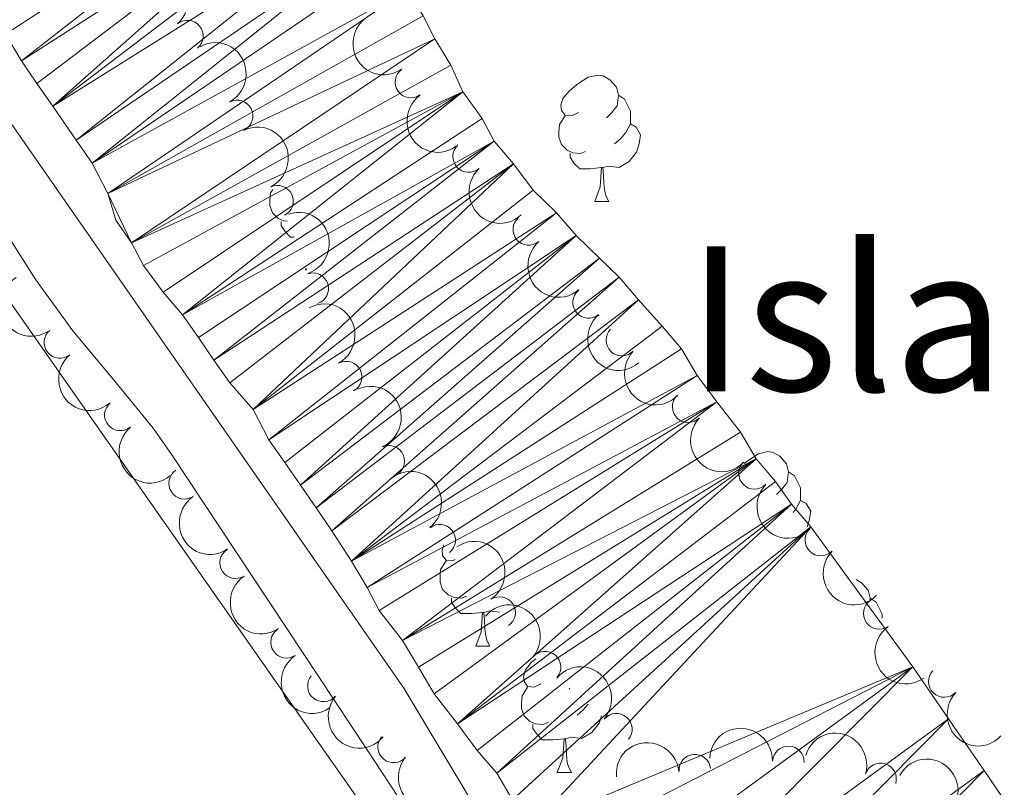
# Model space of a CAD drawing. Units: metres. Extents: x 634326 to 638838, y 711037 to 714095.
# Drawn here: x 636525 to 636604, y 711520 to 711581 of the extents above; entities that cross this region are included whole.
import ezdxf
from ezdxf.enums import TextEntityAlignment as Align

# ---------------------------------------------------------------- set-up
doc = ezdxf.new("R2010")
doc.units = ezdxf.units.M
doc.header["$MEASUREMENT"] = 0
doc.linetypes.add('DGN Style 3', pattern=[69.24662665688074, 49.46187618348624, -19.7847504733945])
for name, color, linetype, lineweight in [('Carátula', 7, 'Continuous', 5), ('Elementos auxiliares', 7, 'Continuous', 5), ('Entidades rústicas y varios', 7, 'Continuous', 5), ('Hidrografía', 7, 'Continuous', 5), ('Relieve y altimetría', 7, 'Continuous', 5), ('Textos de rotulación', 7, 'Continuous', 5), ('Viales y ferrocarril', 7, 'Continuous', 5)]:
    doc.layers.add(name, color=color, linetype=linetype, lineweight=lineweight)
doc.styles.add('Style-Times New Roman', font='txt')

msp = doc.modelspace()

# ---------------------------------------------------------------- linework, layer by layer
at = {"layer": 'Carátula', "color": 7, "linetype": 'Continuous', "lineweight": 5}
msp.add_3dface([(634383.97, 711037.46), (638838.1100000001, 711125.1499999999), (638779.6499999999, 714094.5700000001), (634325.52, 714006.8800000001)], dxfattribs=at)
at = {"layer": 'Elementos auxiliares', "color": 250, "linetype": 'Continuous', "lineweight": 5}
msp.add_3dface([(635250.02, 711448.4199999999), (635205.06, 713761.77), (638625.47, 713829.1699999999), (638671.5800000001, 711515.78)], dxfattribs=at)
at = {"layer": 'Entidades rústicas y varios', "color": 92, "linetype": 'Continuous', "lineweight": 5}
for p, q in [((636571.04, 711566.79), (636572.1599999999, 711566.79)), ((636548.0900000001, 711561.3700000001), (636548.1300000001, 711561.49)), ((636548.0900000001, 711561.3700000001), (636548.1799999999, 711561.3700000001)), ((636561.6000000001, 711531.46), (636562.72, 711531.46)), ((636569.06, 711528.1200000001), (636569, 711528.06)), ((636568.0700000001, 711521.4299999999), (636569.2, 711521.4299999999))]:
    msp.add_line(p, q, dxfattribs=at)
at = {"layer": 'Entidades rústicas y varios', "color": 92, "linetype": 'Continuous', "lineweight": 5, "flags": 128}
for points in [[(636569.74, 711573.8500000001), (636569.21, 711573.5900000001), (636568.6799999999, 711573.6400000001), (636568.4099999999, 711574.01), (636568.3600000001, 711574.44), (636568.52, 711574.96), (636569, 711575.55), (636569.6300000001, 711576.0800000001), (636570.53, 711576.6699999999), (636571.28, 711576.8300000001), (636571.7, 711576.77), (636572.23, 711576.46), (636572.76, 711575.8700000001), (636572.9199999999, 711575.23), (636572.81, 711574.3800000001), (636572.3899999999, 711573.8500000001), (636571.97, 711573.4299999999)], [(636572.9199999999, 711575.23), (636573.3999999999, 711574.9199999999), (636573.71, 711574.28), (636573.8700000001, 711573.96), (636573.8700000001, 711573.3800000001), (636573.8700000001, 711572.95), (636573.5, 711572.26), (636573.0800000001, 711571.78), (636572.6000000001, 711571.3600000001)], [(636570.3200000001, 711570.77), (636569.8999999999, 711570.6100000001), (636569.31, 711570.6699999999), (636568.8400000001, 711570.8800000001), (636568.4099999999, 711571.31), (636568.2, 711571.8900000001), (636568.2, 711572.31), (636568.25, 711572.8999999999), (636568.6799999999, 711573.5900000001)], [(636573.8700000001, 711572.95), (636574.3300000001, 711572.7), (636574.6699999999, 711572.0900000001), (636574.56, 711571.3600000001), (636574.3500000001, 711570.72), (636573.77, 711569.98), (636572.97, 711569.5), (636572.1200000001, 711569.6100000001), (636571.69, 711569.48)], [(636571.5800000001, 711569.48), (636570.69, 711569.3900000001), (636569.8500000001, 711569.3900000001), (636569.4199999999, 711569.8200000001), (636569.1000000001, 711570.3), (636569.1000000001, 711570.6100000001)], [(636571.04, 711566.79), (636571.47, 711567.95), (636571.5800000001, 711569.48), (636571.69, 711569.48), (636571.73, 711568.8900000001), (636571.76, 711568.21), (636571.8300000001, 711567.5900000001), (636571.95, 711567.19), (636572.1599999999, 711566.79)], [(636546.6300000001, 711565.22), (636546.3700000001, 711565.25), (636545.8899999999, 711565.46), (636545.47, 711565.8800000001), (636545.25, 711566.47), (636545.25, 711566.8900000001), (636545.31, 711567.47), (636545.48, 711567.75)], [(636547.19, 711563.97), (636546.8999999999, 711563.97), (636546.48, 711564.3999999999), (636546.1599999999, 711564.8700000001), (636546.1599999999, 711565.19)], [(636582.9099999999, 711545.98), (636583.1399999999, 711546.1699999999), (636584.04, 711546.76), (636584.78, 711546.9199999999), (636585.21, 711546.8600000001), (636585.74, 711546.55), (636586.27, 711545.96), (636586.4299999999, 711545.3200000001), (636586.3200000001, 711544.47), (636585.8899999999, 711543.94), (636585.47, 711543.52)], [(636586.4299999999, 711545.3200000001), (636586.8999999999, 711545.01), (636587.22, 711544.3700000001), (636587.3800000001, 711544.05), (636587.3800000001, 711543.47), (636587.3800000001, 711543.04), (636587.01, 711542.3500000001), (636586.78, 711542.0800000001)], [(636587.3800000001, 711543.04), (636587.8300000001, 711542.79), (636588.1799999999, 711542.1799999999), (636588.0700000001, 711541.45), (636587.9099999999, 711540.95)], [(636559.96, 711538.3500000001), (636559.76, 711538.25), (636559.24, 711538.31), (636558.97, 711538.6799999999), (636558.9199999999, 711539.1100000001), (636559.05, 711539.52)], [(636560.8800000001, 711535.44), (636560.46, 711535.28), (636559.8700000001, 711535.3400000001), (636559.3999999999, 711535.55), (636558.97, 711535.97), (636558.76, 711536.56), (636558.76, 711536.98), (636558.81, 711537.5700000001), (636559.24, 711538.25)], [(636591.78, 711536.77), (636592.21, 711536.51), (636592.74, 711535.9299999999), (636592.8999999999, 711535.29), (636592.8800000001, 711535.1400000001)], [(636562.1399999999, 711534.1499999999), (636561.25, 711534.06), (636560.3999999999, 711534.06), (636559.98, 711534.49), (636559.6599999999, 711534.97), (636559.6599999999, 711535.28)], [(636592.8999999999, 711535.29), (636593.3800000001, 711534.97), (636593.69, 711534.3300000001), (636593.8500000001, 711534.01), (636593.8500000001, 711533.7)], [(636563.49, 711534.1699999999), (636562.6799999999, 711534.27), (636562.25, 711534.1499999999)], [(636561.6000000001, 711531.46), (636562.03, 711532.6200000001), (636562.1399999999, 711534.1499999999), (636562.25, 711534.1499999999), (636562.28, 711533.56), (636562.3200000001, 711532.8700000001), (636562.3899999999, 711532.26), (636562.5, 711531.8600000001), (636562.72, 711531.46)], [(636566.77, 711528.49), (636566.24, 711528.22), (636565.71, 711528.27), (636565.44, 711528.6499999999), (636565.3899999999, 711529.0700000001), (636565.55, 711529.5900000001), (636566.03, 711530.19), (636566.3700000001, 711530.47)], [(636567.3600000001, 711525.4099999999), (636566.9299999999, 711525.25), (636566.3400000001, 711525.31), (636565.8700000001, 711525.51), (636565.44, 711525.94), (636565.23, 711526.53), (636565.23, 711526.95), (636565.28, 711527.53), (636565.71, 711528.22)], [(636570.51, 711526.8600000001), (636570.1200000001, 711526.4099999999), (636569.6399999999, 711525.99)], [(636571.5800000001, 711525.9299999999), (636571.3800000001, 711525.3500000001), (636570.8, 711524.6100000001), (636570, 711524.1300000001), (636569.1599999999, 711524.24), (636568.72, 711524.1100000001)], [(636568.6200000001, 711524.1100000001), (636567.72, 711524.03), (636566.8800000001, 711524.03), (636566.46, 711524.45), (636566.1399999999, 711524.9299999999), (636566.1399999999, 711525.25)], [(636568.0700000001, 711521.4299999999), (636568.5, 711522.5900000001), (636568.6200000001, 711524.1100000001), (636568.72, 711524.1100000001), (636568.76, 711523.53), (636568.8, 711522.8400000001), (636568.8600000001, 711522.23), (636568.98, 711521.8300000001), (636569.2, 711521.4299999999)]]:
    msp.add_lwpolyline(points, dxfattribs=at)
at = {"layer": 'Entidades rústicas y varios', "color": 92, "linetype": 'Continuous', "lineweight": 5}
for points in [[(636404.1499999999, 711699.05, 384.75), (636435.8600000001, 711672.95, 384.86), (636452.3, 711659.26, 384.94), (636456.05, 711655.96, 384.96), (636459.6499999999, 711652.48, 384.98), (636463.1100000001, 711648.8600000001, 385), (636466.44, 711645.1200000001, 385.02), (636469.6399999999, 711641.25, 385.04), (636472.28, 711637.8999999999, 385.06), (636478.27, 711629.8700000001, 385.02), (636484.04, 711621.71, 384.91), (636489.6100000001, 711613.4199999999, 384.86), (636493.3999999999, 711607.5, 384.92), (636509.02, 711581.8800000001, 385.32), (636514.4199999999, 711573.47, 385.44), (636517.5800000001, 711568.8500000001, 385.5), (636549.6000000001, 711523.1400000001, 386)], [(636549.6000000001, 711523.1400000001, 386), (636552.46, 711519.04, 385.92), (636555.31, 711514.9299999999, 385.83), (636558.1699999999, 711510.8300000001, 385.75), (636561.02, 711506.73, 385.67), (636562.9299999999, 711503.98, 385.61), (636565.81, 711499.8900000001, 385.54), (636568.73, 711495.8200000001, 385.48), (636571.6799999999, 711491.76, 385.44), (636574.6300000001, 711487.7, 385.41), (636577.5800000001, 711483.6400000001, 385.39), (636580.51, 711479.56, 385.38), (636583.4099999999, 711475.47, 385.38), (636583.96, 711474.6799999999, 385.38)]]:
    msp.add_polyline3d(points, dxfattribs=at)
at = {"layer": 'Entidades rústicas y varios', "color": 92, "linetype": 'Continuous', "lineweight": 5, "extrusion": (-0.2249604392992632, 0.02153932604054136, 0.9741297953476231)}
msp.add_arc((-769012.4607027229, 551266.8258024834, -127489.2982128303), 2.516055640060342, 45.36446333574665, 225.9090503451193, dxfattribs=at)
at = {"layer": 'Entidades rústicas y varios', "color": 92, "linetype": 'Continuous', "lineweight": 5}
for centre, radius, start, end in [((636538.7136884134, 711579.9330900596, 389.67), 1.250091938746999, 309.8838248460784, 129.0973792650738), ((636556.4503464128, 711576.2782353987, 389.67), 1.250091938746998, 125.573269378065, 304.7868237970604), ((636542.6620425677, 711573.5898836635, 389.67), 1.250091938746999, 298.5124674070664, 117.7260218260618), ((636561.0292102573, 711570.3587044759, 389.67), 1.250091938746999, 132.4979322804433, 311.7114866994387), ((636545.8634808627, 711566.8158865804, 389.67), 1.250091938746999, 296.0755794093999, 115.2891338283954), ((636565.8028467118, 711564.573774331, 389.67), 1.250091938746998, 130.2483173013494, 309.4618717203448), ((636548.6582778816, 711559.8677142144, 389.67), 1.250091938746999, 288.5460129660157, 107.7595673850111), ((636570.5513954861, 711558.768493585, 389.67), 1.250091938746998, 130.2483173013494, 309.4618717203448), ((636528.586128897, 711555.595730202, 389.67), 1.250091938746999, 129.7551304842943, 308.9686849032897), ((636573.1930445819, 711555.7745466696, 389.6945317809956), 1.250091938746999, 135.966146028698, 315.1797004476934), ((636551.3083804185, 711552.8473371922, 389.67), 1.250091938746998, 298.567700911145, 117.7812553301405), ((636533.3871534101, 711549.8363909456, 389.67), 1.250091938746999, 129.7551304842943, 308.9686849032897), ((636578.4530558381, 711550.4803139155, 390.4392070390979), 1.250091938746999, 135.7216575633407, 314.9352119823361), ((636554.6940759043, 711546.160135183, 389.67), 1.250091938746998, 293.7743660093664, 112.9879204283617), ((636583.7174478343, 711545.1903899286, 391.1821029082952), 1.250091938746999, 135.8846597742561, 315.0982141932515), ((636538.4849369186, 711544.4067258276, 389.67), 1.250091938746998, 123.6138679768201, 302.8274223958155), ((636558.7340958333, 711539.8941555535, 389.67), 1.250091938746998, 308.7418458453151, 127.9554002643105), ((636588.9800094513, 711539.8980882952, 391.9219315584983), 1.250091938746998, 135.8033898763673, 315.0169442953626), ((636542.5309773162, 711538.0916995329, 389.67), 1.250091938746998, 123.6138679768201, 302.8274223958155), ((636563.4925718608, 711534.1411198089, 389.8151638837917), 1.250091938746999, 303.5604367823607, 122.7739912013562), ((636593.6243785552, 711534.0701794119, 392.3308957982769), 1.250091938746999, 124.9736539590927, 304.1872083780881), ((636546.5770177138, 711531.7766732383, 389.67), 1.250091938746998, 123.6138679768201, 302.8274223958155), ((636567.1038388116, 711529.8038496587, 389.9875278271984), 1.250091938746999, 319.9420274896854, 139.1555819086808), ((636598.7830506852, 711528.6564885564, 392.3936754545346), 1.250091938746998, 136.5334279492183, 315.7469823682138), ((636549.5010967972, 711528.3093720982, 389.8209528911155), 1.250091938746999, 140.1037372673457, 319.3172916863411), ((636572.756215503, 711524.876132007, 390.1224652017914), 1.250091938746999, 319.9420274896854, 139.1555819086808), ((636555.072193844, 711523.462401384, 391.1325211072324), 1.250091938746999, 139.9990467649816, 319.212601183977), ((636586.4034990966, 711522.2777412164, 390.323592430343), 1.250091938746999, 357.862802217617, 177.0763566366124), ((636578.9818691502, 711521.6255965314, 390.2850823278852), 1.250091938746998, 5.355776654941003, 184.5693310739364), ((636593.7299542439, 711520.9276121922, 390.3617273655533), 1.250091938746998, 342.9970217992034, 162.2105762181988)]:
    msp.add_arc(centre, radius, start, end, dxfattribs=at)
at = {"layer": 'Entidades rústicas y varios', "color": 92, "linetype": 'Continuous', "lineweight": 5, "extrusion": (0.2205287110007304, -0.04937843092236292, 0.9741297953476229)}
msp.add_arc((833472.0856827241, -453558.3909131008, 105621.0118796722), 2.516055640060343, 45.36446333574664, 225.9090503451193, dxfattribs=at)
at = {"layer": 'Entidades rústicas y varios', "color": 92, "linetype": 'Continuous', "lineweight": 5, "extrusion": (-0.2162975847842541, 0.06547134207037934, 0.974129795347623)}
msp.add_arc((-865472.809465106, 392751.49872843, -90715.18423365628), 2.516055640060342, 45.36446333574661, 225.9090503451192, dxfattribs=at)
at = {"layer": 'Entidades rústicas y varios', "color": 92, "linetype": 'Continuous', "lineweight": 5, "extrusion": (0.2227051462941443, -0.03838697214032429, 0.9741297953476231)}
msp.add_arc((809359.6107965667, -493249.1928822364, 114828.9168973108), 2.516055640060342, 45.36446333574665, 225.9090503451193, dxfattribs=at)
at = {"layer": 'Entidades rústicas y varios', "color": 92, "linetype": 'Continuous', "lineweight": 5, "extrusion": (-0.2133182095579813, 0.07460886868848375, 0.9741297953476229)}
msp.add_arc((-881823.9173431317, 356554.6755057714, -82317.85050294267), 2.516055640060342, 45.36446333574664, 225.9090503451193, dxfattribs=at)
at = {"layer": 'Entidades rústicas y varios', "color": 92, "linetype": 'Continuous', "lineweight": 5, "extrusion": (0.2257087248986203, -0.01125670114364072, 0.974129795347623)}
msp.add_arc((742392.0087494827, -584710.9889401222, 136047.2216193607), 2.516055640060343, 45.36446333574663, 225.9090503451192, dxfattribs=at)
at = {"layer": 'Entidades rústicas y varios', "color": 92, "linetype": 'Continuous', "lineweight": 5, "extrusion": (-0.2017022649479553, 0.1019182914439951, 0.974129795347623)}
msp.add_arc((-922166.8216437278, 240923.8977705541, -55492.56187991319), 2.516055640060341, 45.36446333574663, 225.9090503451192, dxfattribs=at)
at = {"layer": 'Entidades rústicas y varios', "color": 92, "linetype": 'Continuous', "lineweight": 5, "extrusion": (0.225092910765705, -0.02010779299228597, 0.9741297953476229)}
for centre in [(765379.2033096649, -555878.0177366914, 129358.2345733455), (765373.8435649123, -555883.1282648634, 129359.4201693945)]:
    msp.add_arc(centre, 2.516055640060342, 45.36446333574664, 225.9090503451193, dxfattribs=at)
at = {"layer": 'Entidades rústicas y varios', "color": 92, "linetype": 'Continuous', "lineweight": 5, "extrusion": (0.2182925471564468, -0.05847653950045882, 0.9741297953476229)}
msp.add_arc((852030.7751022261, -419495.1891674553, 97718.65892357746), 2.516055640060343, 45.36446333574663, 225.9090503451192, dxfattribs=at)
at = {"layer": 'Entidades rústicas y varios', "color": 92, "linetype": 'Continuous', "lineweight": 5, "extrusion": (-0.2163605990704445, 0.06526279940269662, 0.974129795347623)}
msp.add_arc((-865066.4601014254, 393577.9500098763, -90906.91341330812), 2.516055640060342, 45.36446333574663, 225.9090503451192, dxfattribs=at)
at = {"layer": 'Entidades rústicas y varios', "color": 92, "linetype": 'Continuous', "lineweight": 5, "extrusion": (0.2249114915118469, -0.02204456399919632, 0.9741297953476231)}
for centre in [(770250.8995418294, -549404.5075452664, 127856.4390938863), (770245.6359946388, -549409.7093341626, 127857.6458615932)]:
    msp.add_arc(centre, 2.516055640060342, 45.36446333574665, 225.9090503451193, dxfattribs=at)
at = {"layer": 'Entidades rústicas y varios', "color": 92, "linetype": 'Continuous', "lineweight": 5, "extrusion": (0.2259763140788313, 0.00241811731387237, 0.9741297953476231)}
msp.add_arc((704700.9548076559, -627400.785595434, 145950.8913077326), 2.516055640060342, 45.36446333574664, 225.9090503451193, dxfattribs=at)
at = {"layer": 'Entidades rústicas y varios', "color": 92, "linetype": 'Continuous', "lineweight": 5, "extrusion": (-0.2101504115990191, 0.08311405609619268, 0.9741297953476229)}
msp.add_arc((-895790.2235534753, 321790.8759600041, -74252.96523006324), 2.516055640060342, 45.36446333574663, 225.9090503451192, dxfattribs=at)
at = {"layer": 'Entidades rústicas y varios', "color": 92, "linetype": 'Continuous', "lineweight": 5, "extrusion": (0.2259845751363061, 0.001453828209048005, 0.974129795347623)}
msp.add_arc((707437.8758394861, -624470.7363598915, 145271.9109894579), 2.516055640060342, 45.36446333574664, 225.9090503451193, dxfattribs=at)
at = {"layer": 'Entidades rústicas y varios', "color": 92, "linetype": 'Continuous', "lineweight": 5, "extrusion": (-0.22448647907765, 0.02601850355647012, 0.9741297953476231)}
msp.add_arc((-780099.0145809095, 536251.3629230834, -124005.8474098732), 2.516055640060342, 45.36446333574664, 225.9090503451193, dxfattribs=at)
at = {"layer": 'Entidades rústicas y varios', "color": 92, "linetype": 'Continuous', "lineweight": 5, "extrusion": (0.2259795245955401, 0.002096730686556206, 0.9741297953476229)}
msp.add_arc((705605.6735157628, -626433.6672295128, 145728.0557209516), 2.516055640060342, 45.36446333574662, 225.9090503451192, dxfattribs=at)
at = {"layer": 'Entidades rústicas y varios', "color": 92, "linetype": 'Continuous', "lineweight": 5, "extrusion": (0.2212624297175795, -0.04597911494876157, 0.9741297953476229)}
for centre in [(826167.2534487713, -465992.6547523699, 108505.647984664), (826161.8937040186, -465997.7652805418, 108506.833580713), (826156.5339592659, -466002.8758087137, 108508.019176762)]:
    msp.add_arc(centre, 2.516055640060342, 45.36446333574666, 225.9090503451193, dxfattribs=at)
at = {"layer": 'Entidades rústicas y varios', "color": 92, "linetype": 'Continuous', "lineweight": 5, "extrusion": (-0.2212194556774624, 0.04618543326380627, 0.9741297953476229)}
msp.add_arc((-826613.4606330356, 465438.6669839298, -107577.7970660486), 2.516055640060343, 45.36446333574666, 225.9090503451193, dxfattribs=at)
at = {"layer": 'Entidades rústicas y varios', "color": 92, "linetype": 'Continuous', "lineweight": 5, "extrusion": (0.2259822713264582, 0.001776193157660325, 0.974129795347623)}
msp.add_arc((706511.9028157232, -625462.9940216318, 145503.6278427136), 2.516055640060343, 45.36446333574664, 225.9090503451193, dxfattribs=at)
at = {"layer": 'Entidades rústicas y varios', "color": 92, "linetype": 'Continuous', "lineweight": 5, "extrusion": (-0.225264798795396, -0.01808071457846737, 0.9741297953476231)}
for centre in [(-658321.7128997488, 673651.2278523267, -155881.0402834094), (-658316.3487493447, 673656.3627918662, -155882.093021734)]:
    msp.add_arc(centre, 2.516055640060342, 45.36446333574664, 225.9090503451193, dxfattribs=at)
at = {"layer": 'Entidades rústicas y varios', "color": 92, "linetype": 'Continuous', "lineweight": 5, "extrusion": (0.2222912284403066, -0.04071549550843839, 0.9741297953476231)}
msp.add_arc((814580.3614042131, -485013.6907047044, 112921.0868665345), 2.516055640060342, 45.36446333574663, 225.9090503451192, dxfattribs=at)
at = {"layer": 'Entidades rústicas y varios', "color": 92, "linetype": 'Continuous', "lineweight": 5, "extrusion": (0.2252128712297197, 0.01871642189265666, 0.9741297953476231)}
msp.add_arc((656362.2043486219, -675270.3740123215, 157056.3301631108), 2.516055640060342, 45.36446333574663, 225.9090503451193, dxfattribs=at)
at = {"layer": 'Entidades rústicas y varios', "color": 92, "linetype": 'Continuous', "lineweight": 5, "extrusion": (0.2259412968662954, 0.004655339555268145, 0.9741297953476229)}
msp.add_arc((698261.1855931887, -634190.411598119, 147528.7936054179), 2.516055640060342, 45.36446333574663, 225.9090503451192, dxfattribs=at)
at = {"layer": 'Entidades rústicas y varios', "color": 92, "linetype": 'Continuous', "lineweight": 5, "extrusion": (-0.1665907944721958, -0.1527044498798935, 0.974129795347623)}
msp.add_arc((-94358.85127529321, 925561.7188706722, -214321.6377582434), 2.516055640060342, 45.36446333574661, 225.9090503451192, dxfattribs=at)
at = {"layer": 'Entidades rústicas y varios', "color": 92, "linetype": 'Continuous', "lineweight": 5, "extrusion": (-0.2001920930516365, -0.1048535535668829, 0.974129795347623)}
msp.add_arc((-334937.8329108069, 871009.9171105544, -201666.0768214248), 2.516055640060343, 45.36446333574663, 225.9090503451193, dxfattribs=at)
at = {"layer": 'Entidades rústicas y varios', "color": 92, "linetype": 'Continuous', "lineweight": 5, "extrusion": (-0.1452548862573161, -0.1731246944672319, 0.974129795347623)}
msp.add_arc((30333.06985681056, 929639.9689246824, -215267.7942066372), 2.516055640060342, 45.36446333574663, 225.9090503451192, dxfattribs=at)
at = {"layer": 'Entidades rústicas y varios', "color": 92, "linetype": 'Continuous', "lineweight": 5, "extrusion": (0.2252466937917645, 0.0183048832795327, 0.9741297953476229)}
msp.add_arc((657622.6035264314, -674105.6979472422, 156787.4823101042), 2.516055640060343, 45.36446333574663, 225.9090503451192, dxfattribs=at)
at = {"layer": 'Entidades rústicas y varios', "color": 92, "linetype": 'Continuous', "lineweight": 5, "extrusion": (-0.2177561728047698, -0.06044328764567226, 0.9741297953476231)}
msp.add_arc((-515333.4852720198, 783005.1881755847, -181249.5523731649), 2.516055640060341, 45.36446333574664, 225.9090503451193, dxfattribs=at)
at = {"layer": 'Hidrografía', "color": 142, "linetype": 'Continuous', "lineweight": 15, "elevation": 382.86, "flags": 128}
msp.add_lwpolyline([(636524.28, 711580.0800000001), (636525.53, 711577.97), (636526.77, 711576.1599999999), (636528.02, 711574.3600000001), (636529.8899999999, 711571.6499999999), (636531.1399999999, 711569.8400000001), (636532.3899999999, 711567.4299999999), (636533.04, 711565.31), (636534.28, 711563.51), (636535.22, 711561.7), (636536.78, 711559.5900000001), (636538.3300000001, 711557.79), (636539.5800000001, 711555.99), (636540.8200000001, 711554.1799999999), (636542.0700000001, 711552.3800000001), (636543.9299999999, 711550.28), (636545.1799999999, 711547.8600000001), (636546.4299999999, 711546.06), (636547.6799999999, 711544.25), (636548.9199999999, 711542.45), (636550.1699999999, 711540.6400000001), (636551.73, 711538.23), (636552.98, 711536.1200000001), (636553.9199999999, 711534.31), (636555.79, 711531.9099999999), (636557.04, 711529.8), (636558.29, 711527.69), (636560.1599999999, 711525.29), (636561.71, 711523.1799999999), (636563.26, 711521.3800000001), (636564.51, 711519.27)], dxfattribs=at)
at = {"layer": 'Hidrografía', "color": 142, "linetype": 'Continuous', "lineweight": 15}
for points in [[(636596.29, 711529.8300000001, 382.37), (636588.2, 711540.96, 382.37), (636586.6499999999, 711542.76, 382.37), (636585.3999999999, 711544.56, 382.37), (636583.8500000001, 711546.3600000001, 382.37), (636582.6000000001, 711548.47, 382.37), (636580.73, 711550.8700000001, 382.37), (636579.1799999999, 711552.98, 382.37), (636577.9299999999, 711555.0900000001, 382.37), (636576.3800000001, 711556.8900000001, 382.37), (636574.52, 711558.99, 382.37), (636572.97, 711560.79, 382.37), (636571.4199999999, 711562.28, 382.37), (636569.5700000001, 711564.0800000001, 382.37), (636568.01, 711565.8800000001, 382.37), (636566.1599999999, 711567.6799999999, 382.37), (636564.6000000001, 711569.78, 382.37), (636563.05, 711571.5800000001, 382.37), (636562.1100000001, 711573.3900000001, 382.37), (636560.56, 711575.49, 382.37), (636559.6100000001, 711577.6100000001, 382.37), (636558.3600000001, 711579.72, 382.37), (636557.4199999999, 711581.53, 382.37)], [(636596.29, 711529.8300000001, 382.37), (636599.1100000001, 711525.7, 382.36), (636601.94, 711521.5800000001, 382.34), (636604.76, 711517.45, 382.33), (636607.5800000001, 711513.3200000001, 382.31), (636610.4099999999, 711509.2, 382.3), (636613.23, 711505.0700000001, 382.28), (636614.3300000001, 711503.47, 382.28), (636616.56, 711499.03, 382.26), (636618.1100000001, 711494.21, 382.24), (636619.76, 711489.45, 382.21), (636621.55, 711486.1200000001, 382.19), (636624.46, 711482.05, 382.1), (636624.6300000001, 711481.81, 382.1), (636627.46, 711477.6799999999, 382.1), (636627.53, 711477.5800000001, 382.1), (636628.8200000001, 711475.5700000001, 382.1)]]:
    msp.add_polyline3d(points, dxfattribs=at)
at = {"layer": 'Relieve y altimetría', "color": 30, "linetype": 'Continuous', "lineweight": 5, "elevation": 385, "flags": 128}
for points in [[(636555.8899999999, 711528.1400000001), (636524.1100000001, 711573.8700000001)], [(636555.8899999999, 711528.1400000001), (636565.6499999999, 711511.8300000001), (636591.21, 711474.8300000001)]]:
    msp.add_lwpolyline(points, dxfattribs=at)
at = {"layer": 'Viales y ferrocarril', "color": 250, "linetype": 'DGN Style 3', "lineweight": 5}
for points in [[(636432.56, 711678, 385.12), (636437.51, 711674.1000000001, 385.15), (636445.28, 711667.8200000001, 385.15), (636452.97, 711661.44, 385.07), (636456.78, 711658.19, 385.03), (636461.5800000001, 711653.99, 385), (636465.22, 711650.54, 385), (636468.6300000001, 711646.8700000001, 385), (636471.81, 711643, 385), (636474.27, 711639.6200000001, 385), (636486.46, 711621.8400000001, 384.91), (636497.9199999999, 711605.44, 384.93), (636500.72, 711601.3, 384.93), (636504.8500000001, 711594.97, 384.94), (636517.6000000001, 711574.8700000001, 384.98), (636526.6799999999, 711560.56, 385.09), (636529.6200000001, 711556.52, 385.08), (636532.8300000001, 711552.6699999999, 385.04), (636535.98, 711548.78, 385.03), (636537.47, 711546.6799999999, 385.06), (636552.99, 711523.23, 385.56)], [(636552.99, 711523.23, 385.56), (636560.0800000001, 711512.45, 385.36), (636570.1599999999, 711496.97, 385.15), (636583.8899999999, 711477.1599999999, 385.26), (636585.5, 711474.71, 385.24)]]:
    msp.add_polyline3d(points, dxfattribs=at)

# ---------------------------------------------------------------- texts
at = {"layer": 'Textos de rotulación', "color": 250, "linetype": 'Continuous', "lineweight": 5, "style": 'Style-Times New Roman'}
msp.add_text('Isla del Soto', height=11.50002, dxfattribs=at).set_placement((636623.0776155724, 711557.47001, 382.48), align=Align.MIDDLE_CENTER)

# ---------------------------------------------------------------- meshes
at = {"layer": 'Hidrografía', "color": 154, "linetype": 'Continuous', "lineweight": 15}
mesh = msp.add_polyface(dxfattribs=at)
corners = [(636534.28, 711563.51, 382.8600000000001), (636558.3600000001, 711579.7200000004, 382.3699999999997), (636559.6099999999, 711577.6100000003, 382.3699999999997), (636560.5599999998, 711575.49, 382.3699999999987), (636538.3299999998, 711557.79, 382.8599999999986), (636562.1099999999, 711573.3900000001, 382.3699999999998), (636563.05, 711571.5800000003, 382.3700000000011), (636564.6000000001, 711569.7800000003, 382.3700000000009), (636540.8200000001, 711554.1799999999, 382.8599999999997), (636543.9299999999, 711550.28, 382.8599999999995), (636566.1599999999, 711567.6800000002, 382.3699999999991), (636590.48, 711643.5200000003, 382.86), (636613.31, 711661.8400000001, 383.5899999999981), (636592.96, 711641.1300000001, 382.8600000000006), (636614.8500000003, 711660.3500000001, 383.5899999999988), (636594.8200000001, 711639.03, 382.8599999999974), (636618.5700000003, 711656.45, 383.5899999999978), (636596.69, 711636.3200000003, 382.8599999999998), (636599.1699999999, 711633.3199999998, 382.8599999999989), (636620.73, 711654.6599999999, 383.5899999999992), (636622.5900000001, 711652.56, 383.5899999999992), (636601.3300000001, 711631.23, 382.8599999999994), (636624.44, 711651.0700000003, 383.5900000000006), (636626.3, 711648.6699999999, 383.5900000000001), (636602.8899999999, 711629.1200000003, 382.8600000000021), (636605.06, 711626.7200000002, 382.859999999999), (636628.46, 711646.5700000001, 383.5899999999992), (636630.3300000001, 711644.1699999999, 383.5899999999975), (636606.9199999999, 711624.3200000001, 382.859999999999), (636632.19, 711641.7699999998, 383.5899999999989), (636608.78, 711621.9199999999, 382.8599999999985), (636634.0500000003, 711639.6700000002, 383.5900000000008), (636635.9199999999, 711636.96, 383.5899999999981), (636610.3500000001, 711619.51, 382.8599999999996), (636611.9099999999, 711617.1000000001, 382.8599999999999), (636637.47, 711635.1599999999, 383.5899999999996), (636613.77, 711614.69, 382.8599999999987), (636639.6500000001, 711632.4599999997, 383.5899999999988), (636615.02, 711612.5900000001, 382.8599999999989), (636641.8200000003, 711629.75, 383.5899999999979), (636616.8899999999, 711610.1800000002, 382.8600000000004), (636618.75, 711607.7800000003, 382.86), (636643.99, 711627.3600000003, 383.5900000000006), (636620.6200000001, 711605.3700000003, 382.8600000000009), (636646.1599999999, 711624.6499999999, 383.5900000000002), (636622.4799999997, 711602.9700000002, 382.8600000000004), (636624.03, 711601.1700000002, 382.8600000000008), (636648.6399999999, 711621.95, 383.5899999999992), (636625.8899999999, 711599.0700000001, 382.8599999999994), (636650.5, 711619.8600000001, 383.5899999999999), (636628.05, 711596.9800000002, 382.8599999999999), (636652.3600000001, 711617.45, 383.5899999999987), (636654.5400000003, 711614.75, 383.5899999999997), (636629.6100000001, 711594.8700000003, 382.8599999999993), (636631.7699999998, 711592.78, 382.8600000000003), (636656.4099999999, 711612.0399999998, 383.5899999999969), (636658.29, 711608.7199999997, 383.5899999999985), (636633.6300000001, 711590.6800000002, 382.859999999999), (636635.49, 711588.5800000001, 382.8599999999995), (636660.1599999999, 711605.71, 383.5899999999986), (636637.6599999999, 711586.1800000002, 382.8599999999997), (636661.4099999999, 711603.9099999997, 383.5899999999997), (636639.52, 711584.0800000003, 382.8600000000015), (636662.96, 711601.8, 383.5899999999997), (636641.0800000001, 711581.98, 382.8599999999977), (636664.8300000001, 711599.3999999999, 383.5899999999982), (636642.6300000001, 711579.8700000001, 382.8599999999996), (636667.31, 711596.6999999997, 383.5899999999977), (636644.19, 711577.77, 382.8599999999997), (636645.4299999999, 711575.96, 382.8599999999995), (636647.29, 711573.8600000001, 382.8599999999981), (636669.4700000002, 711594.6100000001, 383.5899999999988), (636648.8400000001, 711572.3700000001, 382.8600000000008), (636671.95, 711591.9099999999, 383.5899999999996), (636650.7, 711569.9600000002, 382.860000000001)]
mesh.append_faces([[corners[k] for k in face] for face in [(7, 8, 6), (11, 12, 13), (13, 14, 15), (15, 16, 17), (17, 16, 18), (18, 20, 21), (21, 23, 24), (24, 23, 25), (25, 27, 28), (28, 29, 30), (30, 32, 33), (33, 32, 34), (34, 35, 36), (36, 37, 38), (38, 39, 40), (40, 39, 41), (41, 42, 43), (43, 44, 45), (45, 44, 46), (46, 47, 48), (48, 49, 50), (50, 52, 53), (53, 52, 54), (54, 56, 57), (57, 56, 58), (58, 59, 60), (60, 61, 62), (62, 63, 64), (64, 65, 66), (66, 67, 68), (68, 67, 69), (69, 67, 70), (70, 71, 72), (72, 73, 74)]], dxfattribs={"vtx0": -1, "vtx1": -1, "color": 154})
mesh.append_faces([[corners[k] for k in face] for face in [(0, 1, 2), (0, 2, 3), (4, 3, 5), (4, 5, 6), (9, 7, 10), (18, 16, 19), (18, 19, 20), (21, 20, 22), (21, 22, 23), (25, 23, 26), (25, 26, 27), (28, 27, 29), (30, 29, 31), (30, 31, 32), (34, 32, 35), (36, 35, 37), (38, 37, 39), (41, 39, 42), (43, 42, 44), (46, 44, 47), (48, 47, 49), (50, 49, 51), (50, 51, 52), (54, 52, 55), (54, 55, 56), (58, 56, 59), (60, 59, 61), (62, 61, 63), (64, 63, 65)]], dxfattribs={"vtx0": -1, "vtx2": -1, "color": 154})
mesh = msp.add_polyface(dxfattribs=at)
corners = [(636493.4899999998, 711621.26, 382.8600000000006), (636520.8999999999, 711638.1300000004, 382.3700000000007), (636495.04, 711619.4600000002, 382.8600000000004), (636523.3999999999, 711633.9099999999, 382.3700000000009), (636496.28, 711617.6499999999, 382.8600000000007), (636497.8300000001, 711615.8500000001, 382.8599999999986), (636524.6499999999, 711631.8000000003, 382.3700000000005), (636499.3899999999, 711613.7500000002, 382.8599999999994), (636525.9099999999, 711629.3900000001, 382.369999999999), (636500.94, 711611.9500000002, 382.8599999999992), (636502.49, 711610.1500000001, 382.8600000000008), (636527.47, 711626.98, 382.3699999999993), (636504.04, 711608.3500000001, 382.8600000000006), (636528.72, 711624.8700000003, 382.3700000000007), (636505.9099999999, 711605.94, 382.8599999999988), (636530.28, 711622.4600000002, 382.370000000001), (636531.53, 711620.3600000001, 382.3699999999999), (636507.4699999997, 711603.53, 382.8600000000005), (636509.02, 711601.73, 382.8599999999989), (636533.0900000001, 711618.25, 382.3699999999993), (636534.03, 711616.44, 382.3699999999986), (636510.26, 711599.9299999999, 382.8599999999994), (636511.81, 711598.1300000001, 382.8599999999992), (636535.5900000001, 711614.3400000003, 382.3700000000019), (636536.8400000001, 711612.23, 382.3700000000001), (636513.06, 711596.3200000003, 382.8599999999992), (636514.9199999999, 711594.22, 382.8599999999996), (636538.0799999998, 711610.4200000002, 382.3700000000013), (636539.3300000001, 711608.31, 382.37), (636516.1699999999, 711592.4199999999, 382.8600000000008), (636518.03, 711590.02, 382.8599999999985), (636540.8899999997, 711606.21, 382.3699999999995), (636542.1399999999, 711604.1000000003, 382.370000000001), (636519.5900000001, 711587.6100000003, 382.8600000000001), (636543.6999999997, 711601.99, 382.3700000000003), (636520.8400000001, 711585.8, 382.8600000000012), (636544.95, 711599.8800000001, 382.3700000000004), (636545.8899999997, 711598.0700000003, 382.3700000000011), (636521.78, 711583.99, 382.8600000000005), (636523.03, 711582.19, 382.8599999999985), (636547.76, 711595.3700000001, 382.3699999999996), (636524.28, 711580.0800000003, 382.8600000000013), (636525.53, 711577.97, 382.86), (636549.31, 711593.2600000002, 382.3700000000015), (636526.77, 711576.1600000001, 382.8600000000012), (636528.02, 711574.3600000003, 382.8600000000005), (636550.8600000001, 711591.7700000003, 382.3700000000005), (636552.4199999997, 711589.6600000001, 382.3699999999993), (636529.8899999999, 711571.6499999999, 382.8600000000001), (636553.6599999997, 711587.8600000001, 382.3699999999984), (636531.1399999997, 711569.8400000001, 382.8600000000001), (636554.9099999999, 711586.0500000003, 382.3700000000003), (636556.1599999997, 711583.6400000004, 382.3699999999994), (636532.3899999999, 711567.4299999999, 382.8599999999998), (636557.4199999997, 711581.5300000003, 382.3700000000002), (636558.3600000001, 711579.7200000004, 382.3699999999997), (636534.28, 711563.51, 382.8600000000001), (636560.5599999998, 711575.49, 382.3699999999987), (636535.22, 711561.7000000002, 382.8600000000014), (636536.78, 711559.5900000001, 382.8599999999989), (636538.3299999998, 711557.79, 382.8599999999986), (636533.04, 711565.31, 382.8599999999997), (636563.05, 711571.5800000003, 382.3700000000011), (636539.5800000001, 711555.99, 382.8599999999999), (636540.8200000001, 711554.1799999999, 382.8599999999997), (636564.6000000001, 711569.7800000003, 382.3700000000009), (636542.0700000001, 711552.3800000001, 382.8599999999996), (636543.9299999999, 711550.28, 382.8599999999995)]
mesh.append_faces([[corners[k] for k in face] for face in [(53, 56, 61)]], dxfattribs={"vtx0": -1, "color": 154})
mesh.append_faces([[corners[k] for k in face] for face in [(0, 1, 2), (2, 3, 4), (4, 3, 5), (5, 6, 7), (6, 5, 3), (7, 8, 9), (9, 8, 10), (10, 11, 12), (12, 13, 14), (14, 16, 17), (17, 16, 18), (18, 20, 21), (21, 20, 22), (22, 24, 25), (25, 24, 26), (26, 28, 29), (29, 28, 30), (30, 32, 33), (33, 34, 35), (35, 37, 38), (38, 37, 39), (39, 40, 41), (41, 40, 42), (42, 43, 44), (44, 43, 45), (45, 47, 48), (48, 49, 50), (50, 52, 53), (56, 57, 58), (58, 57, 59), (59, 57, 60), (60, 62, 63), (63, 62, 64), (64, 65, 66), (66, 65, 67)]], dxfattribs={"vtx0": -1, "vtx1": -1, "color": 154})
mesh.append_faces([[corners[k] for k in face] for face in [(53, 55, 56)]], dxfattribs={"vtx0": -1, "vtx1": -1, "vtx2": -1, "color": 154})
mesh.append_faces([[corners[k] for k in face] for face in [(7, 6, 8), (10, 8, 11), (12, 11, 13), (14, 13, 15), (14, 15, 16), (18, 16, 19), (18, 19, 20), (22, 20, 23), (22, 23, 24), (26, 24, 27), (26, 27, 28), (30, 28, 31), (30, 31, 32), (33, 32, 34), (35, 34, 36), (35, 36, 37), (39, 37, 40), (42, 40, 43), (45, 43, 46), (45, 46, 47), (48, 47, 49), (50, 49, 51), (50, 51, 52), (53, 52, 54), (53, 54, 55)]], dxfattribs={"vtx0": -1, "vtx2": -1, "color": 154})
mesh = msp.add_polyface(dxfattribs=at)
corners = [(636543.9299999999, 711550.28, 382.8599999999995), (636566.1599999999, 711567.6800000002, 382.3699999999991), (636568.0099999998, 711565.8800000004, 382.3699999999988), (636545.1799999999, 711547.8600000003, 382.8600000000012), (636569.5700000001, 711564.0800000003, 382.3700000000011), (636546.4299999999, 711546.0600000003, 382.860000000001), (636547.6799999999, 711544.25, 382.8599999999997), (636571.4199999997, 711562.2800000003, 382.3700000000007), (636548.9199999999, 711542.45, 382.8599999999983), (636572.9699999997, 711560.7900000003, 382.3699999999998), (636550.1699999999, 711540.6400000001, 382.8599999999993), (636574.5199999998, 711558.99, 382.3699999999981), (636551.73, 711538.23, 382.8600000000009), (636576.3800000001, 711556.8900000004, 382.3700000000006), (636577.9299999999, 711555.0900000003, 382.3700000000017), (636579.1799999999, 711552.9800000002, 382.3699999999999), (636552.98, 711536.1200000001, 382.8599999999992), (636580.7299999997, 711550.8700000003, 382.3699999999999), (636553.9199999999, 711534.31, 382.8599999999985), (636555.79, 711531.9099999999, 382.8600000000006), (636582.6000000001, 711548.47, 382.3699999999988), (636583.8499999999, 711546.3600000003, 382.3700000000002), (636557.04, 711529.8000000003, 382.8600000000002), (636558.29, 711527.69, 382.8599999999989), (636560.1599999999, 711525.29, 382.8599999999986), (636585.3999999997, 711544.5600000003, 382.3699999999995), (636586.6499999999, 711542.7600000002, 382.3700000000012), (636561.71, 711523.1800000002, 382.8600000000005), (636563.2599999998, 711521.3800000001, 382.8599999999984), (636588.2, 711540.9600000002, 382.3700000000009), (636564.51, 711519.2700000003, 382.8600000000004), (636566.0699999998, 711517.1699999999, 382.8599999999985), (636596.29, 711529.8300000003, 382.3700000000002), (636567.6200000001, 711515.0700000001, 382.8599999999998), (636570.81, 711511.2200000002, 382.9000000000009), (636574, 711507.3700000001, 382.9399999999994), (636599.1099999999, 711525.6999999997, 382.3599999999986), (636577.1799999999, 711503.5100000002, 382.99), (636601.94, 711521.5800000001, 382.339999999999), (636580.3700000001, 711499.6599999999, 383.0199999999999), (636604.76, 711517.45, 382.3299999999987), (636583.56, 711495.81, 383.0400000000003), (636607.5800000001, 711513.3200000003, 382.3100000000014), (636584.9200000002, 711494.1599999999, 383.0399999999996), (636588.6100000001, 711490.8300000001, 383.0399999999989), (636610.4099999999, 711509.2, 382.3000000000008), (636592.6499999999, 711487.8300000003, 383.0399999999998), (636613.2299999997, 711505.0699999998, 382.2799999999983), (636594.0700000001, 711486.5900000001, 383.0400000000001), (636614.3299999998, 711503.47, 382.2799999999991), (636616.56, 711499.0300000003, 382.2600000000024), (636597.3800000001, 711482.8400000003, 383.0399999999997), (636618.1100000001, 711494.2100000002, 382.2400000000007), (636597.69, 711482.3700000003, 383.0399999999996), (636619.76, 711489.4500000002, 382.2099999999986), (636599.96, 711477.9099999999, 383.039999999998), (636600.71, 711476.6000000003, 383.0400000000008), (636621.55, 711486.1200000003, 382.1900000000011), (636601.77, 711475.0300000003, 383.0099999999991), (636624.46, 711482.0500000003, 382.1000000000007), (636624.6300000004, 711481.81, 382.0999999999997), (636627.4600000002, 711477.6800000002, 382.1000000000006), (636627.53, 711477.5800000003, 382.1000000000021), (636628.8200000001, 711475.5700000003, 382.0999999999987)]
mesh.append_faces([[corners[k] for k in face] for face in [(58, 62, 63)]], dxfattribs={"vtx0": -1, "color": 154})
mesh.append_faces([[corners[k] for k in face] for face in [(0, 2, 3), (3, 4, 5), (5, 4, 6), (6, 7, 8), (8, 9, 10), (10, 11, 12), (12, 15, 16), (16, 17, 18), (18, 17, 19), (22, 21, 23), (23, 21, 24), (24, 26, 27), (27, 26, 28), (28, 29, 30), (30, 29, 31), (31, 32, 33), (33, 32, 34), (34, 32, 35), (35, 36, 37), (37, 38, 39), (39, 40, 41), (41, 42, 43), (43, 42, 44), (44, 45, 46), (46, 47, 48), (48, 50, 51), (51, 52, 53), (53, 54, 55), (55, 54, 56), (56, 57, 58)]], dxfattribs={"vtx0": -1, "vtx1": -1, "color": 154})
mesh.append_faces([[corners[k] for k in face] for face in [(0, 1, 2), (3, 2, 4), (6, 4, 7), (8, 7, 9), (10, 9, 11), (12, 11, 13), (12, 13, 14), (12, 14, 15), (16, 15, 17), (19, 17, 20), (19, 20, 21), (21, 22, 19), (24, 21, 25), (24, 25, 26), (28, 26, 29), (31, 29, 32), (35, 32, 36), (37, 36, 38), (39, 38, 40), (41, 40, 42), (44, 42, 45), (46, 45, 47), (48, 47, 49), (48, 49, 50), (51, 50, 52), (53, 52, 54), (56, 54, 57), (58, 57, 59), (58, 59, 60), (58, 60, 61), (58, 61, 62)]], dxfattribs={"vtx0": -1, "vtx2": -1, "color": 154})

doc.saveas('drawing.dxf')
